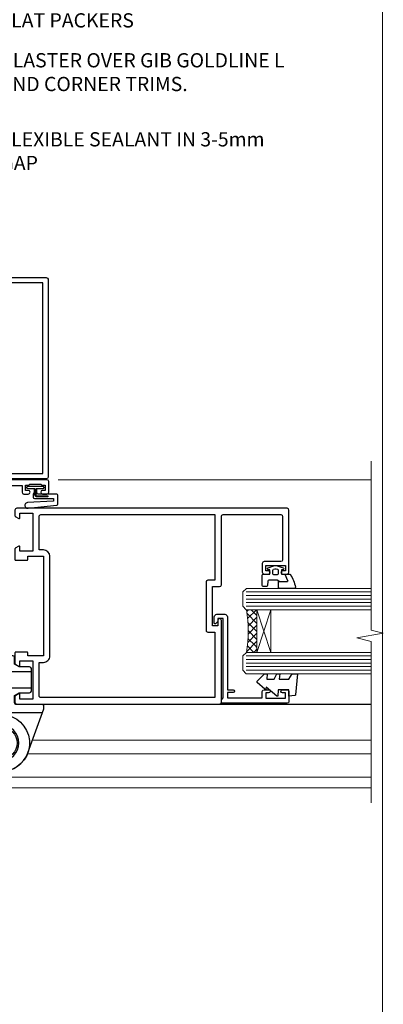
# Model space of a CAD drawing. Units: millimetres. Extents: x -33 to 11353, y -265 to 1143.
# Drawn here: x 5851 to 5953, y 258 to 534 of the extents above; entities that cross this region are included whole.
import ezdxf
from ezdxf import colors
from ezdxf.entities.mleader import LeaderData, LeaderLine
from ezdxf.math import Vec2, Vec3

# ---------------------------------------------------------------- set-up
doc = ezdxf.new("R2010")
doc.units = ezdxf.units.MM
doc.linetypes.add('CENTER', pattern=[2, 1.25, -0.25, 0.25, -0.25])
doc.linetypes.add('Dashed', pattern=[564.4444465637206, 282.2222232818604, -282.2222232818602])
doc.layers.get('Defpoints').update_dxf_attribs({"color": 8})
doc.layers.add('Aluminium Systems Ltd Joinery Detail', color=7, linetype='Continuous')
doc.layers.add('Aluminium Systems Ltd Notes', color=7, linetype='Continuous')
doc.layers.add('No Print', color=7, linetype='Continuous', plot=False)
doc.styles.get("Standard").update_dxf_attribs({"font": 'arial.ttf'})

# ---------------------------------------------------------------- blocks, each defined once
blk = doc.blocks.new('Page Layout')
at = {"layer": 'Aluminium Systems Ltd Joinery Detail', "color": 8, "lineweight": 5}
blk.add_lwpolyline([(0, 694.6394637946069), (0, 0), (553.0825377109722, 0), (553.0825377109722, 694.6394637946069)], close=True, dxfattribs=at)
blk = doc.blocks.new('Page Layout Group')
at = {"layer": 'No Print'}
blk.add_blockref('Page Layout', (5400, 0), dxfattribs=at)
blk = doc.blocks.new('_Open90')
at = {"color": 0, "linetype": 'ByBlock', "lineweight": -2}
for p, q in [((0, 0), (-2.439666651745029, 0)), ((-0.5, 0.5), (0, 0)), ((0, 0), (-0.5, -0.5))]:
    blk.add_line(p, q, dxfattribs=at)
blk = doc.blocks.new('SH068 Comp')
blk.add_lwpolyline([(-0.8500000000001364, -0.1499999999999773), (-0.8500000000001364, -0.3499999999999659), (-1.766987298107779, -0.3499999999999375), (-2.200000000000045, -0.5999999999999943), (-3.100000000000023, -0.5999999999999943, -0.4142135623730673), (-3.400000000000091, -0.2999999999999829), (-3.399999999999977, 5.100000000000009), (-4.126062273728053, 5.100000000000009, 0.3990403827646531), (-4.225926683175999, 5.005205739679411), (-4.601084724416523, -2.191645917435338, -1.028261591740668), (-6.195355051042725, -2.063916652127958), (-5.319082473145727, 6.032281255452119, -0.3829770594063191), (-5.020824329004768, 6.300000000000011), (-2.499999999999886, 6.300000000000011, -0.4142135623731031), (-2.199999999999932, 6), (-2.200000000000045, 0.600000000000108), (-1.766987298107892, 0.3500000000000512), (-0.8500000000001364, 0.3500000000000227), (-0.8500000000001364, 0.1499999999999773)], format="xyb")
blk.add_lwpolyline([(-2.950000000000045, 3.500000000000028), (-2.950000000000045, 0.2999999999999829, 0.414213562373095), (-2.500000000000114, -0.1499999999999488), (-0.7000000000000455, -0.1499999999999773), (-0.7000000000000455, -2.050000000000011, 0.9999999999999999), (0, -2.050000000000011), (0, 2.050000000000011, 0.9999999999999999), (-0.7000000000000455, 2.050000000000011), (-0.7000000000000455, 0.1499999999999773), (-2.500000000000114, 0.1500000000000057, -0.414213562373095), (-2.650000000000091, 0.2999999999999829), (-2.650000000000091, 3.500000000000028)], format="xyb", close=True)
blk = doc.blocks.new('C438-21617')
at = {"flags": 128}
blk.add_lwpolyline([(1.499999967791013, 3.699999993124436), (1.499999967791013, 13.49999999312371), (3.299999967819844, 13.49999999312337, 0.4142135623720295), (3.799999967820185, 13.99999999312189), (3.799999967819844, 15.29999999312662, 0.9999999999999999), (2.899999967825664, 15.29999999312662), (2.899999967825664, 14.49999999312371), (1.399999967825664, 14.49999999312371), (1.399999967825664, 19.99999999312371), (2.899999967825664, 19.99999999312371), (2.899999967825664, 19.19999999312807, 0.9999999999999999), (3.799999967819844, 19.19999999312807), (3.799999967819844, 20.49999999312371, 0.414213562373095), (3.299999967819844, 20.99999999312371), (0.4999999678196616, 20.99999999312371, 0.414213562373095), (-3.218033839402779e-08, 20.49999999312371), (-3.218033839402779e-08, 2.199999993124436, 0.4142135623724291), (0.1999999678199345, 1.999999993123708), (0.9999999678196616, 1.999999993123708), (1.499999967819662, 2.499999993123708), (23.79999996782121, 2.499999993123708), (23.79999996782121, 0.9999999931237085), (23.01714196782072, 0.9999999931237085), (22.35856332405942, 0.3414213493592229, 0.6681786379198802), (22.49998468029557, -6.876291536173085e-09), (24.24998996782128, -6.876291536173085e-09, 0.414213562373095), (24.99998996782128, 0.7499999931237085), (24.99998996782128, 2.949999993124436, 0.414213562373095), (24.24998996782128, 3.699999993124436), (3.799999967823425, 3.699999993124436), (3.799999967823481, 5.299999993122867, 0.9999999999999999), (2.999999967824209, 5.299999993122867), (2.999999967824266, 3.699999993124436)], format="xyb", close=True, dxfattribs=at)
blk = doc.blocks.new('CO112-Comp')
blk.add_lwpolyline([(-2.40000000000007, 2.549999999999727), (-4.173214521477782, 3.376863510916451, 0.5486187866266629), (-4.600000000000001, 3.104971174805428), (-4.600000000000115, 1.174264068711523, 0.1989123673796485), (-4.512132034356092, 0.9621320343555908), (-4.187867965644138, 0.6378679656437498, -0.1989123673796545), (-4.100000000000229, 0.4257359312878179), (-4.100000000000001, -1.867621053448261, -0.3888787318529966), (-4.373853277175705, -2.166479462875827), (-5.62614672282448, -2.27604094277774, 0.3888787318529857), (-5.900000000000297, -2.574899352205307), (-5.900000000000183, -3.500000000000227, 0.414213562373095), (-5.600000000000229, -3.800000000000182), (-2.700000000000138, -3.800000000000182, 0.4142135623730795), (-2.40000000000007, -3.500000000000227), (-2.40000000000007, -1.650000000000205), (-1.200000000000252, -1.650000000000205), (-1.200000000000252, -2.000000000000227, 0.8512240770329532), (-0.6153026492116638, -2.094590794763576), (-0.07651324605726728, -0.4729539738173116, 0.1617773616314338), (-0.07651324605726728, 0.4729539738173116), (-0.6153026492115501, 2.094590794763576, 0.8512240770330307), (-1.200000000000138, 1.999999999999773), (-1.200000000000138, 1.64999999999975), (-2.40000000000007, 1.64999999999975), (-2.40000000000007, 3.899999999999864, 0.2573433522284663), (-2.539810225881284, 4.153651801230905, 0.08655377045350035), (-6.035137328684941, 5.592904137679353, 0.4795836626625757), (-6.399999999999956, 5.299999999999727), (-6.400000000000183, 1.099999999999682, 0.4142135623730932), (-6.100000000000229, 0.7999999999997272), (-4.350000000000229, 0.7999999999997272)], format="xyb")
blk.add_lwpolyline([(-1.333387482443846, 0.7499999999997726), (-2.299999999999819, 0.7499999999997726, 0.414213562373095), (-2.599999999999887, 0.4499999999998181), (-2.600000000000001, -0.4500000000002728, 0.4142135623731504), (-2.300000000000046, -0.7500000000002274), (-1.33338748244396, -0.7500000000002274, 0.3230919796660772), (-1.04869013165544, -0.5445907947637352), (-0.9306052984229392, -0.1891815895269247, 0.1617773616314338), (-0.9306052984228255, 0.1891815895269247), (-1.048690131655213, 0.5445907947632804, 0.3230919796661059)], format="xyb", close=True)
blk = doc.blocks.new('DY445')
blk.add_lwpolyline([(4.749999978884219, 8.84397432038677), (6.249999978884219, 9.781278348250755), (6.249999978884226, 11.28127834825076), (0.3278039087574705, 10.7631533289369, 0.3639702342661976), (0.1459961176886502, 10.58134553786808), (-2.111577046548518e-08, 8.912602035332263), (1.749999978884219, 8.912602035332256), (1.749999978884226, 5.912602035332263), (-2.111577046548518e-08, 5.759496874161904), (-2.111577046548518e-08, 5.459496874161893), (2.488722065170698, 2.493553386861443), (1.949999978884229, 2.446421311520339), (1.949999978884229, 2.146421311520335), (3.751061303803276, 7.065573015552218e-09), (4.1545633216341, 7.065573015552218e-09), (6.249999978884219, 2.022622564681807), (6.249999978884205, 2.822622564681811), (4.749999978884226, 2.691389569392932), (4.749999978884219, 4.774702138350111), (6.249999978884212, 5.506301021198897), (6.249999978884212, 6.306301021198916), (4.749999978884219, 6.175068025910026)], format="xyb", close=True)
blk = doc.blocks.new('A785-21620')
at = {"flags": 128}
for points in [[(52.12679767226291, 1.10000007074683, -0.5773502691868275), (52.300002753022, 1.400000070746103), (53.60000275302536, 1.400000070747012), (53.60000275302536, 5.000000070747376), (42.90000275302418, 5.000000070746466), (42.90000275302373, 1.400000070747012), (44.20000275302345, 1.400000070746103, -0.5773502691843779), (44.37320783378254, 1.10000007074774), (43.79585756459412, 0.1000000707467166, -0.2679491924327847), (43.62265248383528, 7.074646646287874e-08), (40.60000201232469, 7.074811492202571e-08, -0.414213562373095), (40.40000201232442, 0.2000000707481036), (40.40000201232471, 3.400001027181645, -0.4142135623724291), (40.60000201232424, 3.600001027182373), (41.500002753025, 3.600001027183282), (41.500002753025, 8.000001024545384), (13.49999991576078, 8.000001024545384), (13.49999991576078, 3.600001027184192), (14.40000065670165, 3.600001027184362, -0.414213562373095), (14.60000065670147, 3.400001027184373), (14.60000065670209, 0.2000000707471941, -0.414213562373095), (14.4000006567021, 7.074737595758052e-08), (11.3773501849505, 7.074646646287874e-08, -0.2679491924322953), (11.2041451041955, 0.1000000707468303), (10.62679483500369, 1.10000007074774, -0.5773502691872064), (10.79999991576233, 1.400000070747012), (12.0999999157616, 1.400000070747012), (12.0999999157616, 5.000000070747376), (1.399999994520385, 5.000000070747376), (1.399999994520385, 1.400000070747922), (2.699999915760145, 1.400000070745676, -0.5773502691838228), (2.873204996519689, 1.100000070748649), (2.295854727327026, 0.1000000707458923, -0.2679491924295752), (2.122649646571972, 7.074646646287874e-08), (0.4999999157630555, 7.074919494698406e-08, -0.414213562373095), (-8.423694453085773e-08, 0.500000070749195), (6.994273462623823e-07, 57.50000007075829, -0.4142135588418977), (0.5000006994273463, 58.00000006473016), (23.5000042415918, 58.00000006473107, -0.9999999999999999), (23.5000042415918, 56.99998212799488), (22.00000424158861, 56.99998212799488), (22.00000424158861, 55.49998212799488), (32.99999842719717, 55.49998212799488), (32.99999842719717, 57.50000006472925, -0.414213562373095), (33.49999842719717, 58.00000006472925), (52.7000011329992, 58.00000006473107, 0.414213570554306), (53.2000011329992, 58.50000007869727), (53.20000068050967, 74.70000007869618, 0.4142135541918842), (52.70000068050967, 75.20000006472998), (40.5000002753186, 75.20000006472998, 0.414213562373095), (40.0000002753186, 74.70000006472998), (40.00000027531814, 70.00000012923334, -0.4142135623728286), (39.5000002753186, 69.50000012923334), (37.00000031532591, 69.50000012923334, -0.414213562373095), (36.50000031532591, 70.00000012923334), (36.50000031532591, 71.30000012323086, -0.9999999999999999), (37.40000030532542, 71.30000012323086), (37.40000030532519, 70.50000012923334), (38.90000029032581, 70.50000012923334), (38.90000029032581, 76.00000007523118), (37.40000030532519, 76.00000007523118), (37.40000030532292, 75.20000008123185, -0.9999999999999999), (36.50000031532591, 75.20000008123185), (36.50000031532954, 76.50000006473107, -0.4142135623725622), (37.00000031532954, 77.00000006473016), (54.50000063023299, 77.00000006473016, -0.4142135549713262), (55.00000063023299, 76.50000007736577), (55.00000275302273, 0.500000070747376, -0.4142135623720295), (54.50000275302273, 7.074919494698406e-08), (52.87735302221381, 7.074555696817697e-08, -0.2679491924324798), (52.70414794145492, 0.1000000707466882)], [(53.2000011979253, 56.2000000647318), (34.7999984271969, 56.20000006472907), (34.7999984271969, 54.19998212799925, -0.4142135623728286), (34.29999842719735, 53.69998212799925), (20.7000042415898, 53.69998212799197, -0.4142135623733614), (20.20000424158934, 54.19998212799197), (20.20000424158934, 56.20000006473089), (1.800000683666894, 56.20000006473089), (1.799999977327388, 7.300000077969855, 0.4142135666038189), (2.299999977327388, 6.800000070747558), (11.69999991576151, 6.800000070746648), (11.69999991576151, 8.000000070749195, -0.414213562373095), (13.49999991576169, 9.800000070749206), (41.50000275302455, 9.800000070748467, -0.4142135623727989), (43.30000275302456, 8.000000070750104), (43.30000275302518, 6.800000070747558), (52.70000273107735, 6.800000070746648, 0.4142135715564457), (53.20000273107735, 7.300000086423609)]]:
    blk.add_lwpolyline(points, format="xyb", close=True, dxfattribs=at)
blk = doc.blocks.new('U627-21165')
at = {"flags": 128}
blk.add_lwpolyline([(15.92203473031186, 26.14999976234944, 0.414213562373095), (16.42203473031186, 26.64999976234944), (16.42203473031186, 32.94999976234871, 0.414213562373095), (15.92203473031186, 33.44999976234871), (13.01485505333785, 33.44999976234871), (11.72203473031022, 34.19640992386243), (11.72203473031204, 36.04999976234885, 0.414213562373095), (11.22203473031204, 36.54999976234885), (8.622034730313496, 36.54999976234885, 0.414213562373095), (8.122034730313496, 36.04999976234885), (8.122034730315315, 20.54470397902318, -0.4039114002289347), (7.639681789138828, 20.0450154947504, 1.880278660712434), (15.43957569659907, 9.31383859977953), (19.94188104070435, 21.68382086819847, 0.08748866352595903), (19.97203473031119, 21.85483093986144), (19.97203473031113, 22.34999976233993, 0.4142135623754925), (19.47203473030749, 22.84999976233993), (12.22203473031522, 22.84999976228286, -0.4142135623754925), (11.7220347303111, 23.34999976228286), (11.72203473031113, 25.40358960083663), (13.01485505333785, 26.14999976234944)], format="xyb", close=True, dxfattribs=at)
blk.add_circle((7.922034730311857, 12.04999974638494), 5)
blk = doc.blocks.new('AS450')
at = {"linetype": 'Dashed'}
for p, q in [((-2.797749077945113, 20.00000001596413), (-0.7000000000016229, 22.50000001596447)), ((-0.7000000000016229, 22.50000001596447), (-0.2000000000019355, 22.50000001596413)), ((0.7000000000016513, 22.50000001596451), (0.2000000000019639, 22.50000001596417)), ((2.797749077945141, 20.00000001596417), (0.7000000000016513, 22.50000001596451)), ((-8.499999999999986, 20.00000001596413), (-2.797749077945113, 20.00000001596413)), ((8.500000000000014, 20.00000001596417), (2.797749077945141, 20.00000001596417)), ((-2.797749077945141, 15.50000001596413), (-8.499999999999986, 15.50000001596413)), ((-0.7000000000015945, 13.00000001596413), (-2.797749077945141, 15.50000001596413)), ((0.7000000000016229, 13.00000001596417), (2.79774907794517, 15.50000001596417)), ((2.79774907794517, 15.50000001596417), (8.500000000000014, 15.50000001596417)), ((-0.2000000000019355, 13.00000001596413), (-0.7000000000015945, 13.00000001596413)), ((0.2000000000019639, 13.00000001596417), (0.7000000000016229, 13.00000001596417))]:
    blk.add_line(p, q, dxfattribs=at)
at = {"linetype": 'Dashed', "extrusion": (1, -1.224646799147353e-16, -1.83697019872103e-16)}
blk.add_line((-0.700000000001566, 22.50000001596413), (-0.700000000001566, 13.00000001596413), dxfattribs=at)
at = {"linetype": 'Dashed', "extrusion": (-1, 2.449293598294706e-16, -1.83697019872103e-16)}
blk.add_line((0.7000000000015945, 22.50000001596417), (0.7000000000015945, 13.00000001596417), dxfattribs=at)
at = {"linetype": 'Dashed', "extrusion": (1, -1.224646799147354e-16, -1.071875439572228e-15)}
blk.add_line((-2.79774907794517, 15.50000001596419), (-2.797749077945426, 20.00000001596419), dxfattribs=at)
at = {"linetype": 'Dashed', "extrusion": (-1, 2.449293598294705e-16, -1.071875439572228e-15)}
blk.add_line((2.797749077945198, 15.50000001596423), (2.797749077945454, 20.00000001596423), dxfattribs=at)
blk.add_line((11.60716917687721, 8.500000015955035), (0.2000000000034703, 8.500000015955035))
blk.add_lwpolyline([(-7.517540966287259, -2.736161146605271, 0.7002075382097043), (7.517540966287228, -2.736161146605369), (12.01984631039251, 9.633821121813568, 0.08748866352595903), (12.04999999999934, 9.804831193476545), (12.04999999999929, 10.30000001595504, 0.4142135623754925), (11.54999999999565, 10.80000001595504), (4.300000000003379, 10.80000001589796, -0.4142135623754925), (3.799999999999258, 11.30000001589796), (3.799999999999287, 13.35358985445173), (5.092820323026004, 14.10000001596454), (8.000000000000014, 14.10000001596454, 0.4142135623730951), (8.500000000000014, 14.60000001596454), (8.500000000000014, 20.90000001596382, 0.414213562373095), (8.000000000000014, 21.40000001596381), (5.092820323026004, 21.40000001596381), (3.799999999998377, 22.14641017747753), (3.800000000000196, 24.00000001596394, 0.414213562373095), (3.300000000000196, 24.50000001596394), (0.7000000000016513, 24.50000001596394, 0.414213562373095), (0.2000000000016513, 24.00000001596394), (0.2000000000034703, 8.494704232638284, -0.2360679775019987), (-1.454392162258955e-14, 8.094704232635754, -0.2360679775019987)], format="xyb")
blk.add_circle((1.4210854715202e-14, 4.263256414560601e-14), 4.5)
at = {"xscale": -1}
blk.add_blockref('U627-21165', (7.922034730311694, -12.04999974638504), dxfattribs=at)
blk = doc.blocks.new('A724-21702')
at = {"color": 0, "flags": 128}
blk.add_lwpolyline([(2.590514084781717, 2.630274416370526), (1.745954026422623, 3.024099239354427), (2.474869480991174, 8.400005590016121), (5.45227070443525, 8.400005590016121, 0.9999999999999999), (5.45227070443525, 9.800005590015758), (1.688664533853171, 9.800005590015758, 0.375269837926041), (1.193198232073769, 9.36718552601667), (0.3080262170331025, 2.838853841923196, 0.3296728300289797), (0.6486394913229105, 2.211731907718786), (1.285802639783469, 1.914617852099809), (0.04239784927813162, 0.3231322950643971, 0.6248693519078697), (0.1999999999998181, 0), (36.60453706254293, -6.821210263296962e-13, 0.6248693519077947), (36.76213921326473, 0.3231322950645108), (35.51873442276019, 1.914617852099809), (36.15589757122052, 2.211731907718786, 0.3284042794703272), (36.49688617631205, 2.836132503142835), (35.61134517681285, 9.36718552601667, 0.3752698379260364), (35.11587887503356, 9.800005590015758), (31.35227270445148, 9.800005590015758, 0.9999999999999999), (31.35227270445148, 8.400005590016121), (34.32967392789533, 8.400005590016121), (35.05858900506928, 3.024102022720626), (34.21402297776103, 2.630274416370526, 0.4823427408189074), (34.03132673182745, 1.86928978518813), (34.39797609566222, 1.399999999998954), (2.40656096688349, 1.400000000002706), (2.773210330716211, 1.86928978518813, 0.4823427408185345)], format="xyb", close=True, dxfattribs=at)
blk = doc.blocks.new('A782-21601')
at = {"flags": 128}
for points in [[(110.0171821180484, 7.160854125434724, 0.3639702342665424), (110.017182118048, 9.539168281274698), (110.4499998982776, 9.902345521033595), (110.4499998982776, 10.20001120335476), (108.599999898279, 10.20001120335294, 0.1952598447288627), (107.310378637014, 9.676426297692501, -0.5542191990939552), (105.9927703704098, 10.00001120335244), (81.39999889826456, 10.00001120334971), (81.39999889826456, 2.592820363736706), (82.29999889825976, 2.073205121466799, -0.4142135623811488), (82.37320397901593, 1.800000040706919), (81.3339734844395, 2.331606197003566e-08), (80.4999988431172, 1.152987181285425e-07, -0.4142135300680742), (79.99999889826532, 0.5000001152987181), (79.99999889826532, 10.00001084050692), (62.6072294349386, 10.00001123007266, -0.5542192105843237), (61.289621159544, 9.67642629769253, 0.1952598447288624), (59.99999989827901, 10.20001120335471), (58.14999989828047, 10.20001120335476), (58.14999989828047, 9.902345521033595), (58.58281767850957, 9.539168281274158, 0.3639702342663231), (58.58281767850917, 7.160854125435236), (58.14999989828047, 6.797676885677021), (58.14999989828047, 6.500011203355854), (59.99999989827901, 6.500011203355911, 0.1952598447288659), (61.28962115954405, 7.023596109016381, -0.640823925447194), (62.64573118960354, 6.500011203354148), (62.94999989827758, 6.500011203354944, -0.414213562373095), (63.44999989827758, 6.000011203354944), (63.44999989827755, 5.000011203354944, -0.4142135623730615), (62.94999989827781, 4.500011203354831), (57.04999989827851, 4.500011203351534, -0.4142135623720295), (56.54999989828056, 5.000011203351306), (56.54999989828033, 10.00001120336256), (39.9999998982756, 10.00001120335699), (39.9999998982756, 0.5000001153059941, -0.4142135300680742), (39.49999995342372, 1.153059940861567e-07), (38.66602531210148, 2.332333792764985e-08), (37.6267948175263, 1.800000040714991, -0.4142135623809685), (37.69999989827906, 2.073205121475411), (38.59999989827637, 2.592820363743641), (38.59999989827631, 10.00001120335699), (14.00722942614971, 10.00001120335699, -0.5542191990959483), (12.68962115954396, 9.676426297692558, 0.1952598447288566), (11.39999989827901, 10.20001120335471), (9.549999898280461, 10.20001120335476), (9.549999898280461, 9.902345521033595), (9.982817678509619, 9.539168281274215, 0.3639702342663381), (9.982817678509178, 7.160854125435236), (9.549999898280461, 6.797676885677021), (9.549999898280461, 6.500011203355854), (11.39999989827901, 6.500011203355911, 0.195259844728856), (12.68962115954399, 7.023596109016353, -0.6408239254472251), (14.04573118960353, 6.500011203354148), (14.34999989827757, 6.500011203354944, -0.414213562373095), (14.84999989827757, 6.000011203354944), (14.84999989827755, 5.000011203354944, -0.4142135623730615), (14.3499998982778, 4.500011203354831), (8.449999898278506, 4.500011203351534, -0.4142135623720295), (7.949999898280552, 5.000011203351306), (7.949999898280382, 10.00001120335614), (1.599998487137654, 10.00001120335517), (1.599998487134016, 2.477361395964436), (2.299998487127539, 2.073216207530436, -0.4142135623690368), (2.373203567887259, 1.80001112677374), (1.333966699325117, 6.931466600690328e-08), (0.4999998982794267, 6.931466600690328e-08, -0.4142135623730617), (-1.017205732978255e-07, 0.5000000693146092), (-1.017252770907362e-07, 35.50000011731231, -0.414213562373095), (0.4999998982765419, 36.00000011731959), (2.122649077622441, 36.00000011731908, -0.2679491924310973), (2.295854158381402, 35.90000011732212), (2.873204427568311, 34.90000011732053, -0.5773502691814208), (2.699999346814252, 34.60000011732131), (1.599999898275087, 34.60000011731813), (1.599999898275072, 31.00000011731959), (11.89999879534831, 31.00000011731956), (11.89999879535196, 34.6000001173181), (10.7999993468128, 34.6000001173185, -0.5773502691930342), (10.626794266056, 34.90000011732209), (11.20414453524633, 35.90000011732084, -0.2679491924363877), (11.37734961600461, 36.00000011731973), (14.40000017515365, 36.00000011731973, -0.414213562373095), (14.60000017515364, 35.80000011731974), (14.60000017515391, 32.60000011773829, -0.4142135623717631), (14.40000017515364, 32.40000011773893), (13.49999943421231, 32.40000011773756), (13.49999943421231, 28.00000011731956), (41.30000227147488, 28.00000011731956), (41.30000227147488, 32.40000011774029), (40.60000153077803, 32.40000011773984, -0.4142135623717631), (40.40000153077776, 32.6000001177392), (40.4000015307744, 35.80000011732156, -0.414213562373095), (40.60000153077439, 36.00000011732155), (43.62264907762241, 36.00000011731751, -0.2679491924353706), (43.79585415838079, 35.90000011731902), (44.37320442756979, 34.90000011731948, -0.577350269191663), (44.19999934681422, 34.60000011731964), (42.89999934681131, 34.60000011731992), (42.89999934681131, 31.00000011732138), (53.59999934681204, 31.00000011732138), (53.5999993468084, 34.60000011731992), (52.29999934680913, 34.60000011731964, -0.5773502691901118), (52.12679426605311, 34.90000011731868), (52.70414453524373, 35.90000011731834, -0.2679491924372226), (52.87734961600094, 36.00000011732112), (61.39999934680768, 36.00000011731774), (61.39999934681131, 46.00000020098034), (59.4999997323774, 46.00000020098034, -0.4142135623725621), (58.9999997323774, 46.50000020097943), (58.99999973237468, 47.75000018447847, -0.9999999999999999), (59.99999972237569, 47.75000018447847), (59.9999997223766, 47.00000019048113), (61.49999970737721, 47.00000019048113), (61.49999970737949, 47.75000018447847, -0.2982166195658906), (61.79999969236812, 48.20825774415326), (61.79999969236937, 51.29174258280827, -0.2982166195665351), (61.49999970737494, 51.75000014248164), (61.49999970737721, 52.50000013647897), (59.9999997223766, 52.50000013647897), (59.99999972237842, 51.75000014248164, -0.9999999999999999), (58.99999973237922, 51.75000014248164), (58.99999973237774, 53.00000012597988, -0.4142135623730284), (59.49999973237774, 53.50000012597977), (62.49999934680986, 53.50000012597977, -0.414213562373095), (62.99999934680986, 53.00000012597977), (62.99999934680986, 36.00000011731865), (66.93397359548626, 36.00000011731859), (67.97320406216326, 34.20000014824805, -0.4142135623808132), (67.89999898141048, 33.92679506748772), (67.0950912622063, 33.46208137913314, -0.5773502691904548), (66.40001999234002, 33.86338096389821), (66.4000199923423, 34.60000011731901), (64.79999898134017, 34.60000011731901), (64.79999898134017, 21.60001082949131), (66.39999602391666, 21.60001082949131), (66.39999602391751, 22.35001082949131, -0.9999999999999999), (67.29999602391715, 22.35001082949131), (67.29999602391624, 21.10001082949131, -0.414213562373095), (66.79999602391624, 20.60001082949131), (64.79999898137837, 20.60001082949131), (64.79999934681561, 11.8000001172804), (118.3999988982704, 11.8000001172804), (118.3999988982704, 20.60001082949131), (116.4000022211698, 20.60001082949131, -0.414213562373095), (115.9000022211698, 21.10001082949131), (115.9000022211689, 22.35001082949128, -0.9999999999999999), (116.8000022211685, 22.35001082949128), (116.8000022211694, 21.60001082949131), (118.3999992637459, 21.60001082949131), (118.3999992637459, 34.60000011731898), (116.7999782527437, 34.60000011731898), (116.799978252745, 34.02111599081366, -0.577350269190027), (115.8683044425032, 33.48321386566994), (115.099999263676, 33.92679506748624, -0.4142135623819334), (115.0267941829236, 34.20000014824723), (116.0660246496005, 36.00000011731862), (119.4999988982707, 36.00000011731862, -0.4142135626485372), (119.9999988982707, 35.50000011731862), (119.9999988982707, 0.5000001171750625, -0.4142135623730784), (119.4999988982707, 1.171750625417189e-07), (118.66603206958, 1.171750056983001e-07), (117.6267952286559, 1.800011126770784, -0.4142135623694398), (117.7000003094118, 2.073216207527651), (118.4000003094053, 2.477361395959889), (118.4000003094016, 10.00001120335153), (112.0499998982777, 10.0000112033525), (112.0499998982775, 5.000011203351306, -0.4142135623720295), (111.5499998982774, 4.500011203351761), (105.6499998982805, 4.500011203354944, -0.414213562373095), (105.1499998982805, 5.000011203354944), (105.1499998982805, 6.000011203354944, -0.414213562373095), (105.6499998982811, 6.500011203354518), (105.9542686069545, 6.500011203354148, -0.640823925447247), (107.3103786370141, 7.023596109016324, 0.1952598447288625), (108.599999898279, 6.500011203355854), (110.4499998982776, 6.500011203355854), (110.4499998982776, 6.797676885677021)], [(63.19999934681525, 11.8000001172804), (1.5999998982969, 11.8000001172804), (1.59999989827871, 25.00001120335929), (2.732373548518765, 24.80576930196577, 1.004500192607134), (2.864083211279578, 25.59484449601626), (1.599999898276948, 25.80001120335584), (1.59999989827871, 29.40000011731922), (11.89999943421377, 29.40000011731919), (11.89999943421232, 28.00000011731956, 0.414213562373095), (13.49999943421231, 26.40000011731954), (41.30000227147488, 26.40000011731919, 0.414213562373095), (42.9000022714749, 28.00000011731956), (42.90000227147706, 29.40000011732101), (53.59999934681204, 29.40000011732101, 0.4142135623732612), (55.19999934681206, 31.00000011732229), (55.19999934681059, 34.4000001173201), (63.19999934681525, 34.40000011731652), (63.19999934681525, 25.80001120339122), (61.93591603382245, 25.59484449605296, 1.004500192607381), (62.06762569658329, 24.80576930200215), (63.19999934681525, 25.00001120339616)]]:
    blk.add_lwpolyline(points, format="xyb", close=True, dxfattribs=at)
blk = doc.blocks.new('A797-21604')
at = {"flags": 128}
blk.add_lwpolyline([(55.10000026033543, 10.00000004432394), (51.60000026033543, 10.00000004432394), (50.22549300469669, 9.433736646802032, 0.622502910787121), (49.99328016865132, 5.941998693201356), (50.39999842590117, 5.707179797890319), (50.39999842590336, 0.6000000443243039, 0.9999999999999999), (51.59999842590372, 0.6000000443243039), (51.59999842987673, 5.02602431769003, 0.9120955832435739), (52.09999842590463, 6.111324986312582), (50.59328016865976, 6.981229177738413, -0.9999999999999999), (51.34328016866351, 8.280267283412002), (52.09866633754092, 7.844144875466071, 0.414213562373095), (52.37187141829821, 7.917349956222722), (52.70826460350548, 8.50000004432394), (56.10000026033634, 8.50000004432394, 0.414213562373095), (56.60000026033634, 9.00000004432394), (56.60000026033725, 25.30000004385391, 0.414213562373095), (56.10000026033725, 25.80000004385391), (0.4999999780206394, 25.80000004385391, 0.414213562373095), (-2.197936055381433e-08, 25.30000004385391), (-2.197845105911256e-08, 9.00000004432394, 0.414213562373095), (0.4999999780215489, 8.50000004432394), (3.891735634852409, 8.50000004432394), (4.228128820058771, 7.917349956222722, 0.4142135623737608), (4.501333900816974, 7.844144875466071), (5.256720069693472, 8.280267283412002, -0.9999999999999999), (6.006720069698815, 6.981229177738811), (4.500001812452354, 6.111324986312582, 0.9120955832424569), (5.000001808480533, 5.026024317689831), (5.000001812455082, 0.6000000443243039, 0.9999999999999999), (6.200001812454531, 0.6000000443243039), (6.20000181245581, 5.707179797890319), (6.60672006970384, 5.941998693201356, 0.6225029107873918), (6.374507233662001, 9.433736646801691), (4.999999978022458, 10.00000004432394), (1.499999978022458, 10.00000004432394), (1.499999978020639, 24.30000004385391), (55.10000026033725, 24.30000004385391)], format="xyb", close=True, dxfattribs=at)
blk = doc.blocks.new('A725-21745')
at = {"flags": 128}
blk.add_lwpolyline([(37.11646801240383, 20.91461760752128), (38.35987280291066, 19.3231320504845, -0.6248693519088664), (38.2022706521893, 18.99999975541897), (5.307024864736547, 18.99999975542147, -0.3022673053222528), (3.231717466711387, 17.61925184987041), (2.000000115047413, 17.61925184987041, 0.414213562373095), (1.500000115047413, 17.11925184987041), (1.500000115047413, 6.49573132744473, -0.6858526540293893), (2.123585020710351, 5.139621297385304, 0.1952598447287123), (1.600000115047777, 3.850000036120321), (1.600000115049596, 2.000000036121776), (1.897665797368944, 2.000000036121776), (2.260843037126492, 2.432817816351545, 0.3639702342667938), (4.639157192967076, 2.432817816350791), (5.0023344327237, 2.000000036121776), (5.300000115044867, 2.000000036119957), (5.300000115046686, 3.850000036118502, 0.1952598447290732), (4.776415209384112, 5.139621297385304, -0.9999999999999999), (5.92358502070465, 6.254969415237454, -0.195259844728987), (6.900000115043412, 3.850000036120321), (6.900000115045231, 0.5000000361217758, -0.4142135623741608), (6.400000115045231, 3.612177579270792e-08), (0.5000001150474134, 3.612359478211147e-08, -0.4142135623720295), (1.150474133737589e-07, 0.5000000361217758), (1.150455943843554e-07, 18.50000003612178, -0.4142135623752261), (0.5000001150474134, 19.00000003612359), (1.491733031867597, 19.00000003611996), (1.828126217074868, 19.58265012422299, -0.414213562371763), (2.101331297830804, 19.65585520497912), (2.85671746670775, 19.21973279703371, 1.000000000002101), (3.606717466712297, 20.51877090270868), (2.099999209467541, 21.38867509413313, -0.9999999999986869), (2.699999209471933, 22.42790557867107), (4.206717466717208, 21.558001387248, -0.1544523861771689), (5.000744966466115, 20.68964304016895, 0.2920433047074474), (5.454341760832875, 20.39999975542224), (35.99570968530858, 20.39999975541861), (35.62906032147291, 20.86928954060778, -0.4823427408185513), (35.8117565674074, 21.63027417179029), (36.65632259471747, 22.02410177814119), (35.9274075175417, 27.4000053454368), (32.95000629409694, 27.4000053454368, -0.9999999999999999), (32.95000629409694, 28.80000534543552), (36.71361246468038, 28.80000534543461, -0.3752698379243242), (37.20907876645651, 28.36718528143687), (38.09461976595773, 21.83613225856271, -0.3284042794683215), (37.75363116086702, 21.21173166314027)], format="xyb", close=True, dxfattribs=at)
blk = doc.blocks.new('WS8G75Pan')
at = {"linetype": 'CENTER', "lineweight": -2}
blk.add_line((-2.842170943040401e-14, 4.31874977999999), (2.842170943040401e-14, -65.56249499999996), dxfattribs=at)
at = {"lineweight": -2}
for p, q in [((-1.494791550000002, 0), (1.494791549999945, 0)), ((-2.049999839999828, -22.17007205437491), (0.7473957749999727, -21.35416499999997)), ((-1.494791549999434, -22.58405656661239), (0.7473957749999727, -21.35416499999997)), ((-1.49479155000023, -21.75608754213772), (0.7473957749999727, -21.35416499999997)), ((-2.049999839999856, -24.56173853437491), (2.04999984000014, -23.3659052943749)), ((-1.49479155000023, -24.14775402213769), (1.494791550000087, -22.95192078213731)), ((-1.494791549999462, -24.97572304661236), (1.494791550000087, -23.77988980661229)), ((-2.049999839999884, -26.95340501437491), (2.04999984000014, -25.7575717743749)), ((-1.494791550000258, -26.53942050213772), (1.494791550000087, -25.34358726213731)), ((-1.494791549999491, -27.36738952661236), (1.494791550000087, -26.17155628661229)), ((-2.049999839999884, -29.34507149437488), (2.04999984000014, -28.14923825437489)), ((-1.494791550000258, -28.93108698213769), (1.494791550000087, -27.73525374213727)), ((-1.494791549999491, -29.75905600661235), (1.494791550000087, -28.56322276661228)), ((-1.494791550000116, -31.32275346213763), (1.49479155000023, -30.12692022213724)), ((-2.049999839999714, -31.73673797437485), (2.049999840000282, -30.54090473437483)), ((-2.049999839999714, -34.12840445437482), (2.049999840000282, -32.93257121437483)), ((-1.49479154999932, -32.1507224866123), (1.49479155000023, -30.95488924661223)), ((-1.494791550000116, -33.71441994213762), (1.49479155000023, -32.51858670213721)), ((-2.049999839999572, -36.52007093437476), (2.049999840000424, -35.32423769437477)), ((-1.49479154999932, -34.54238896661229), (1.49479155000023, -33.34655572661219)), ((-1.494791549999945, -36.10608642213757), (1.494791550000372, -34.91025318213718)), ((-1.494791549999178, -36.93405544661223), (1.494791550000372, -35.73822220661214)), ((-2.049999839999572, -38.91173741437478), (2.049999840000424, -37.71590417437477)), ((-1.494791549999945, -38.49775290213756), (1.494791550000372, -37.30191966213715)), ((-1.494791549999178, -39.32572192661223), (1.494791550000372, -38.12988868661216)), ((-2.049999839999572, -41.30340389437475), (2.049999840000453, -40.10757065437474)), ((-1.494791549999945, -40.88941938213756), (1.4947915500004, -39.69358614213715)), ((-1.494791549999178, -41.7173884066122), (1.494791550000372, -40.52155516661213)), ((-2.049999839999401, -43.69507037437469), (2.049999840000595, -42.49923713437471)), ((-1.494791549999803, -43.2810858621375), (1.494791550000542, -42.08525262213709)), ((-1.494791549999007, -44.10905488661217), (1.494791550000514, -42.91322164661207)), ((-2.049999839999401, -46.08673685437469), (2.049999840000567, -44.89090361437468)), ((-1.494791549999803, -45.67275234213747), (1.494791550000514, -44.47691910213709)), ((-1.494791549999007, -46.50072136661214), (1.494791550000514, -45.30488812661207)), ((-1.494791549999661, -48.06441882213744), (1.494791550000684, -46.86858558213703)), ((-2.049999839999259, -48.47840333437463), (2.049999840000737, -47.28257009437462)), ((-2.049999839999259, -50.87006981437463), (2.049999840000709, -49.67423657437462)), ((-1.494791549998865, -48.89238784661208), (1.494791550000656, -47.69655460661201)), ((-1.494791549999661, -50.45608530213741), (1.494791550000656, -49.260252062137)), ((-2.049999839999259, -53.2617362943746), (2.049999840000709, -52.06590305437459)), ((-1.494791549998865, -51.28405432661208), (1.494791550000656, -50.08822108661201)), ((-1.494791549999661, -52.84775178213741), (1.494791550000656, -51.651918542137)), ((-1.494791549998894, -53.67572080661208), (1.494791550000656, -52.47988756661198)), ((-2.049999839999117, -55.65340277437457), (2.049999840000851, -54.45756953437456)), ((-1.494791549999519, -55.23941826213735), (1.494791550000798, -54.04358502213694)), ((-1.494791549998752, -56.06738728661202), (1.494791550000798, -54.87155404661195)), ((-2.049999839999145, -58.04506925437454), (2.049999840000851, -56.84923601437453)), ((-1.494791549999519, -57.63108474213735), (1.494791550000798, -56.43525150213694)), ((-1.494791549998752, -58.45905376661202), (1.494791550000798, -57.26322052661192)), ((-1.425021315915927, -60.25445033151692), (1.77420242398739, -59.32134340737844)), ((-1.122362868667352, -59.87377974960444), (1.391833638109091, -58.86810114689365)), ((-0.9219856073426911, -60.62159786954956), (1.143347323736492, -59.79546469711769)), ((-0.2276513469640236, -62.29688390390595), (0.7695560966906214, -62.00603173284003))]:
    blk.add_line(p, q, dxfattribs=at)
blk.add_lwpolyline([(-1.494791550000002, 0), (-3.88645803, 0), (-3.88645803, 1.209441138255954, -0.2694477011433205), (-3.239620007948673, 2.322600100564415, -0.05750947552296399), (-2.241471283772142, 2.748281615151967, -0.07218085631326594), (-1.755878399918998, 2.81874977999999), (1.755878399919112, 2.81874977999999, -0.07218085631328257), (2.24147128377237, 2.74828161515191, -0.05750947552294939), (3.239620007948702, 2.322600100564415, -0.26944770114332), (3.88645803, 1.209441138255954), (3.88645803, 0), (1.494791549999945, 0), (1.494791549999945, -22.95192078213736), (2.049999839999998, -23.36590529437495), (1.494791549999945, -23.77988980661232), (1.494791550000087, -25.34358726213731), (2.04999984000014, -25.7575717743749), (1.494791550000087, -26.17155628661229), (1.494791550000087, -27.73525374213727), (2.04999984000014, -28.14923825437489), (1.494791550000087, -28.56322276661228), (1.49479155000023, -30.12692022213724), (2.049999840000282, -30.54090473437483), (1.49479155000023, -30.95488924661223), (1.49479155000023, -32.51858670213721), (2.049999840000282, -32.93257121437483), (1.49479155000023, -33.34655572661219), (1.494791550000372, -34.91025318213718), (2.049999840000424, -35.32423769437477), (1.494791550000372, -35.73822220661214), (1.494791550000372, -37.30191966213715), (2.049999840000424, -37.71590417437474), (1.494791550000372, -38.12988868661213), (1.494791550000542, -39.69358614213712), (2.049999840000623, -40.10757065437468), (1.494791550000542, -40.52155516661207), (1.494791550000542, -42.08525262213709), (2.049999840000595, -42.49923713437468), (1.494791550000514, -42.91322164661207), (1.494791550000684, -44.47691910213706), (2.049999840000737, -44.89090361437462), (1.494791550000684, -45.30488812661201), (1.494791550000684, -46.86858558213703), (2.049999840000737, -47.28257009437462), (1.494791550000684, -47.69655460661201), (1.494791550000826, -49.26025206213697), (2.049999840000879, -49.67423657437456), (1.494791550000826, -50.08822108661195), (1.494791550000826, -51.65191854213697), (2.049999840000879, -52.06590305437456), (1.494791550000826, -52.47988756661192), (1.494791550000969, -54.04358502213691), (2.049999840001021, -54.4575695343745), (1.494791550000969, -54.87155404661189), (1.494791550000969, -56.43525150213688), (2.049999840001021, -56.8492360143745), (1.494791550000969, -57.26322052661186), (1.494791550001082, -58.48385698867136), (1.391833638109091, -58.86810114689365), (1.77420242398739, -59.32134340737844), (1.143347323736492, -59.79546469711769), (0.6740575242012881, -61.54687807245682), (0.7695560966906498, -62.00603173284), (0.4255712098287177, -62.47424162268084), (2.842170943040401e-14, -64.06249499999996), (-0.9219856073426911, -60.62159786954956), (-1.425021315915927, -60.25445033151692), (-1.122362868667352, -59.87377974960444), (-1.494791549998752, -58.4838569886798), (-1.494791549998752, -58.45905376661182), (-2.049999839998804, -58.04506925437445), (-1.494791549998951, -57.63108474213701), (-1.494791549998894, -56.06738728661188), (-2.049999839998947, -55.65340277437451), (-1.494791549999093, -55.23941826213706), (-1.494791549998894, -53.67572080661188), (-2.049999839998947, -53.26173629437451), (-1.494791549999121, -52.84775178213707), (-1.494791549999036, -51.28405432661194), (-2.049999839999089, -50.87006981437457), (-1.494791549999263, -50.45608530213713), (-1.494791549999036, -48.89238784661197), (-2.049999839999089, -48.47840333437458), (-1.494791549999263, -48.06441882213713), (-1.494791549999206, -46.50072136661203), (-2.049999839999259, -46.08673685437464), (-1.494791549999405, -45.67275234213719), (-1.494791549999178, -44.10905488661203), (-2.049999839999259, -43.69507037437464), (-1.494791549999405, -43.28108586213719), (-1.494791549999348, -41.71738840661209), (-2.049999839999401, -41.3034038943747), (-1.494791549999547, -40.88941938213725), (-1.494791549999348, -39.32572192661209), (-2.049999839999401, -38.9117374143747), (-1.494791549999547, -38.49775290213728), (-1.494791549999519, -36.93405544661215), (-2.049999839999572, -36.52007093437476), (-1.494791549999718, -36.10608642213734), (-1.494791549999519, -34.54238896661215), (-2.049999839999572, -34.12840445437479), (-1.494791549999718, -33.71441994213734), (-1.494791549999661, -32.15072248661221), (-2.049999839999714, -31.73673797437485), (-1.49479154999986, -31.3227534621374), (-1.494791549999661, -29.75905600661221), (-2.049999839999714, -29.34507149437485), (-1.49479154999986, -28.9310869821374), (-1.494791549999803, -27.36738952661227), (-2.049999839999856, -26.95340501437491), (-1.494791550000002, -26.53942050213746), (-1.494791549999803, -24.97572304661227), (-2.049999839999856, -24.56173853437491), (-1.494791550000002, -24.14775402213746), (-1.494791549999775, -22.5840565666123), (-2.049999839999828, -22.17007205437491), (-1.494791550000002, -21.75608754213749), (-1.494791550000002, 5.684341886080801e-14)], format="xyb", close=True, dxfattribs=at)
for points in [[(-1.494791550000002, 0), (-2.637394075508354, 0)], [(0.6740575242012881, -61.54687807245682), (-0.2276513469640236, -62.29688390390595), (0.4255712098287177, -62.47424162268084)]]:
    blk.add_lwpolyline(points, dxfattribs=at)
blk = doc.blocks.new('AC40 Bifold Door Jamb')
at = {"layer": 'Aluminium Systems Ltd Joinery Detail', "lineweight": 5}
h = blk.add_hatch(dxfattribs=at)
h.set_pattern_fill('NET', color=256, scale=0.5, angle=44.99999999999997)
h.set_pattern_definition([(44.99999999999994, (6.760908263883721, -1058.820735261446), (-1.122532015133644, 1.122532015133645), []), (134.9999999999999, (6.760908263883721, -1058.820735261446), (-1.122532015133645, -1.122532015133644), [])])
edge = h.paths.add_edge_path(flags=16)
edge.add_line((110.3060266919156, -103.5908791804122), (110.2144446222474, -103.59087918041))
edge.add_arc((105.3060266918674, -114.1981377929542), 11.68787841537862, 64.67238000444632, 65.16806472834969, ccw=False)
edge.add_line((110.3060266919156, -103.633739946783), (110.3060266919156, -103.5908791804122))
edge = h.paths.add_edge_path()
edge.add_arc((66.92737218531784, -99.51098060024606), 41.40080368300143, -8.317560467162327, 8.348280300096995)
edge.add_line((107.8894845063433, -93.49999900002695), (110.80041619854, -93.49999900002695))
edge.add_line((110.80041619854, -93.49999900002695), (110.8004161985255, -105.4999990000275))
edge.add_line((110.8004161985255, -105.4999990000274), (107.8927014798026, -105.4999990000263))
at = {"layer": 'Aluminium Systems Ltd Joinery Detail', "linetype": 'Continuous', "lineweight": 5}
blk.add_line((54.97600298781617, -56.99999909222618), (142.8900488195923, -56.99999909222618, 0.1511192395829539), dxfattribs=at)
at = {"layer": 'Aluminium Systems Ltd Joinery Detail', "lineweight": 5, "ltscale": 3}
for p, q in [((107.8000016060278, -88.49999900002695), (142.8900488195923, -88.49999900002695, 0.1511192395829539)), ((107.8000016060278, -89.49999900002695), (142.8900488195923, -89.49999900002695, 0.1511192395829539)), ((107.8000016060278, -90.49999900002695), (142.8900488195923, -90.49999900002695, 0.1511192395829539)), ((107.8000016060278, -91.49999900002695), (142.8900488195923, -91.49999900002695, 0.1511192395829539)), ((107.8000016060278, -92.49999900002695), (142.8900488195923, -92.49999900002695, 0.1511192395829539)), ((107.8000016060314, -106.4999990000269), (142.8900488195923, -106.4999990000269, 0.1511192395829539)), ((107.8000016060314, -107.4999990000269), (142.8900488195923, -107.4999990000269, 0.1511192395829539)), ((107.8000016060314, -108.4999990000269), (142.8900488195923, -108.4999990000269, 0.1511192395829539)), ((107.8000016060314, -109.4999990000269), (142.8900488195923, -109.4999990000269, 0.1511192395829539)), ((107.8000016060314, -110.4999990000269), (142.8900488195923, -110.4999990000269, 0.1511192395829539))]:
    blk.add_line(p, q, dxfattribs=at)
at = {"layer": 'Aluminium Systems Ltd Joinery Detail', "lineweight": 5}
for p, q in [((114.6717571736908, -105.4999990000269), (110.8004161985255, -93.49999900002695)), ((110.8004161985255, -105.4999990000269), (114.6717571736908, -93.49999900002695)), ((47.70766008079681, -130.1518425937584), (142.8900488195923, -130.1518425937584, 0.1511192395829539)), ((34.80000201473649, -137.8162264013681), (34.80000201473649, -143.5537174771498)), ((34.80000201473649, -140.5537174771498), (142.8900488195923, -140.5537174771498, 0.1511192395829539)), ((34.80000201473649, -143.5537174771498), (142.8900488195923, -143.5537174771498, 0.1511192395829539))]:
    blk.add_line(p, q, dxfattribs=at)
at = {"layer": 'Aluminium Systems Ltd Joinery Detail'}
blk.add_line((74.29997731414187, -119.9998125769207), (142.890053933208, -119.9998125769207, 0.1511192395829539), dxfattribs=at)
at = {"layer": 'Aluminium Systems Ltd Joinery Detail', "linetype": 'Continuous', "lineweight": 5, "ltscale": 0.12, "elevation": 0.1511192395829539}
blk.add_lwpolyline([(142.8900488195923, -51.76947364164482), (142.8900488195923, -99.20753007231906), (146.3239525386289, -100.1112404808046), (138.9059276308672, -101.3778337441727), (142.8900488195923, -102.4151969386839), (142.8900488195923, -147.7550622985077)], dxfattribs=at)
at = {"layer": 'Aluminium Systems Ltd Joinery Detail', "lineweight": 5}
for points in [[(142.8900488195923, -87.49999900002695), (107.8934656514384, -87.49999900002695), (106.8000016060278, -88.50307508462174), (106.8000016060278, -92.49993734795316), (107.8000016060278, -93.49999900002695), (142.8900488195923, -93.49999900002695)], [(142.8900488195923, -105.4999990000269), (107.8934656514421, -105.4999990000269), (106.8000016060314, -106.5030750846217), (106.8000016060314, -110.4999373479532), (107.8000016060314, -111.4999990000269), (142.8900488195923, -111.4999990000269)], [(46.2991594523246, -134.0007444738553), (142.8900488195923, -134.0007444738553)]]:
    blk.add_lwpolyline(points, dxfattribs=at)
blk.add_lwpolyline([(110.8004161985255, -105.4999990000269), (110.8004161985255, -93.49999900002695), (114.6717571736908, -93.49999900002695), (114.6717571736908, -105.4999990000269)], close=True, dxfattribs=at)
blk.add_arc((66.47771920489231, -99.48889558409974), 41.85045658126739, 351.7418771907153, 8.227402976241336, dxfattribs=at)
at = {"layer": 'Aluminium Systems Ltd Joinery Detail', "xscale": -1, "rotation": 270}
for name, p in [('A782-21601', (-1.199998103034886, -119.9999987996038)), ('A724-21702', (-1.19999832925987, -38.39379535460063)), ('A797-21604', (26.30000196995934, -56.78462337059915)), ('A785-21620', (42.80000153079982, -119.9999992903522)), ('A725-21745', (-20.19999800267578, -120.0179107886752))]:
    blk.add_blockref(name, p, dxfattribs=at)
at = {"layer": 'Aluminium Systems Ltd Joinery Detail', "lineweight": 5, "rotation": 270}
blk.add_blockref('WS8G75Pan', (10.60000167277121, -30.3778182192749), dxfattribs=at)
at = {"layer": 'Aluminium Systems Ltd Joinery Detail', "lineweight": 9, "ltscale": 0.12, "extrusion": (0, 0, -1), "zscale": -1, "rotation": 90}
blk.add_blockref('SH068 Comp', (-48.55000165220736, -58.83047491880689), dxfattribs=at)
at = {"layer": 'Aluminium Systems Ltd Joinery Detail', "extrusion": (0, 0, -1), "zscale": -1, "rotation": 90}
for name, p in [('CO112-Comp', (-116.0500016060314, -81.09999900002686)), ('C438-21617', (-98.80000161290718, -119.7999989678419)), ('DY445', (-110.8956500140475, -117.7452038536703))]:
    blk.add_blockref(name, p, dxfattribs=at)
at = {"layer": 'Aluminium Systems Ltd Joinery Detail'}
blk.add_blockref('AS450', (38.90404434193533, -130.9491428445322), dxfattribs=at)
blk = doc.blocks.new('Liner Jamb Text AC40 Gib')
at = {"layer": 'Aluminium Systems Ltd Notes', "color": 3, "lineweight": 5, "ltscale": 0.12}
ml = blk.add_multileader_mtext('Standard', dxfattribs=at)
ml.set_content('FIXINGS 150 FROM CORNERS AND 450 CENTRES', color=3)
ml.set_leader_properties(color=8)
ml.set_arrow_properties(name='OPEN90')
ml.build(insert=Vec2(0, 0))
ml.multileader.update_dxf_attribs({"text_left_attachment_type": 2, "text_right_attachment_type": 2})
ctx = ml.context
ctx.base_point, ctx.plane_origin = Vec3(33.95744641965109, 61.0465229724814, 1.5), Vec3(-136.478811836716, 24.7299193254421, 1.5)
ctx.left_attachment, ctx.right_attachment = 2, 2
notes = []
notes.append((ctx, [(0, (1, 1, 0), (29.4926109174412, 61.0465229724814, 1.5), (1, 0), 4.464835502209894, [(0, [(-33.12548720766608, -71.7198073029358, 1.5)], 0, [])])]))
ctx.mtext.insert, ctx.mtext.width, ctx.mtext.line_spacing_style, ctx.mtext.flow_direction = Vec3(35.9574464196503, 70.37985630581534, 1.5), 55.16606061165112, 2, 5
ml = blk.add_multileader_mtext('Standard', dxfattribs=at)
ml.set_content('WATER RESISTANT\\PAIRSEAL ON PEF ROD', color=3)
ml.set_leader_properties(color=8)
ml.set_arrow_properties(name='OPEN90')
ml.build(insert=Vec2(0, 0))
ml.multileader.update_dxf_attribs({"text_left_attachment_type": 2, "text_right_attachment_type": 2})
ctx = ml.context
ctx.base_point, ctx.plane_origin = Vec3(33.95744641965109, 39.73398018291482, 1.5), Vec3(-136.478811836716, -21.50388259892134, 1.5)
ctx.left_attachment, ctx.right_attachment = 2, 2
notes.append((ctx, [(0, (1, 1, 0), (29.4926109174412, 39.73398018291482, 1.5), (1, 0), 4.464835502209894, [(0, [(-6.754203483329547, -47.04839806098607, 1.5)], 0, [])])]))
ctx.mtext.insert, ctx.mtext.width, ctx.mtext.line_spacing_style, ctx.mtext.flow_direction = Vec3(35.9574464196503, 45.73398018291482, 1.5), 79.86544210516695, 2, 5
ml = blk.add_multileader_mtext('Standard', dxfattribs=at)
ml.set_content('FLAT PACKERS', color=3)
ml.set_leader_properties(color=8)
ml.set_arrow_properties(name='OPEN90')
ml.build(insert=Vec2(0, 0))
ml.multileader.update_dxf_attribs({"text_left_attachment_type": 2, "text_right_attachment_type": 2})
ctx = ml.context
ctx.base_point, ctx.plane_origin = Vec3(33.95744641965115, 25.381708497011, 1.5), Vec3(-124.7868928533632, 107.6712013822494, 1.5)
ctx.left_attachment, ctx.right_attachment = 2, 2
notes.append((ctx, [(0, (1, 1, 0), (28.83736840739164, 25.381708497011, 1.5), (1, 0), 5.120078012259512, [(0, [(-6.116556506325651, -66.71770722571819, 1.5)], 0, [])])]))
ctx.mtext.insert, ctx.mtext.width, ctx.mtext.defined_height, ctx.mtext.line_spacing_style, ctx.mtext.flow_direction = Vec3(35.95744641965155, 28.04837516367888, 1.5), 101.6537517503709, 9.448686068864237, 2, 5
ml = blk.add_multileader_mtext('Standard', dxfattribs=at)
ml.set_content('PLASTER OVER GIB GOLDLINE L AND CORNER TRIMS.', color=3)
ml.set_leader_properties(color=8)
ml.set_arrow_properties(name='OPEN90')
ml.build(insert=Vec2(0, 0))
ml.multileader.update_dxf_attribs({"text_left_attachment_type": 2, "text_right_attachment_type": 2})
ctx = ml.context
ctx.base_point, ctx.plane_origin = Vec3(33.95744641965115, 7.50282723928467, 1.5), Vec3(-136.4788118367159, -52.77453579062785, 1.5)
ctx.left_attachment, ctx.right_attachment = 2, 2
notes.append((ctx, [(0, (1, 1, 0), (29.49261091744125, 7.50282723928467, 1.5), (1, 0), 4.464835502209894, [(0, [(13.77209196572051, -23.14595063113211, 1.5)], 0, [])])]))
ctx.mtext.insert, ctx.mtext.width, ctx.mtext.line_spacing_style, ctx.mtext.flow_direction = Vec3(35.95744641965115, 16.83616057261816, 1.5), 79.86544210516695, 2, 5
ml = blk.add_multileader_mtext('Standard', dxfattribs=at)
ml.set_content('FLEXIBLE SEALANT IN 3-5mm GAP', color=3)
ml.set_leader_properties(color=8)
ml.set_arrow_properties(name='OPEN90')
ml.build(insert=Vec2(0, 0))
ml.multileader.update_dxf_attribs({"text_left_attachment_type": 2, "text_right_attachment_type": 2})
ctx = ml.context
ctx.base_point, ctx.plane_origin = Vec3(33.95744641965115, -11.36706131729125, 1.5), Vec3(-136.4788118367159, -78.99655112482696, 1.5)
ctx.left_attachment, ctx.right_attachment = 2, 2
notes.append((ctx, [(0, (1, 1, 0), (29.49261091744125, -11.36706131729125, 1.5), (1, 0), 4.464835502209894, [(0, [(12.46198838840246, -45.06782554675738, 1.5)], 0, [])])]))
ctx.mtext.insert, ctx.mtext.width, ctx.mtext.line_spacing_style, ctx.mtext.flow_direction = Vec3(35.95744641965115, -5.367061317291245, 1.5), 79.86544210516695, 2, 5
for ctx, leaders in notes:
    for number, flags, end, landing, length, lines in leaders:
        leader = LeaderData()
        leader.index, (leader.has_last_leader_line, leader.has_dogleg_vector, leader.attachment_direction) = number, flags
        leader.last_leader_point, leader.dogleg_vector, leader.dogleg_length = Vec3(end), Vec3(landing), length
        for number, points, colour, breaks in lines:
            line = LeaderLine()
            line.index, line.vertices, line.color, line.breaks = number, Vec3.list(points), colors.encode_raw_color(colour), breaks
            leader.lines.append(line)
        ctx.leaders.append(leader)

msp = doc.modelspace()

# ---------------------------------------------------------------- block references
at = {"layer": 'Aluminium Systems Ltd Joinery Detail'}
msp.add_blockref('AC40 Bifold Door Jamb', (5806.95653882885, 462.1716533784802, -298), dxfattribs=at)
at = {"layer": 'Aluminium Systems Ltd Notes', "linetype": 'Dashed'}
msp.add_blockref('Liner Jamb Text AC40 Gib', (5809.721975986567, 508.1788284784507, -0.1511192395829539), dxfattribs=at)
at = {"layer": 'Defpoints'}
msp.add_blockref('Page Layout Group', (0, 0), dxfattribs=at)

doc.saveas('drawing.dxf')
